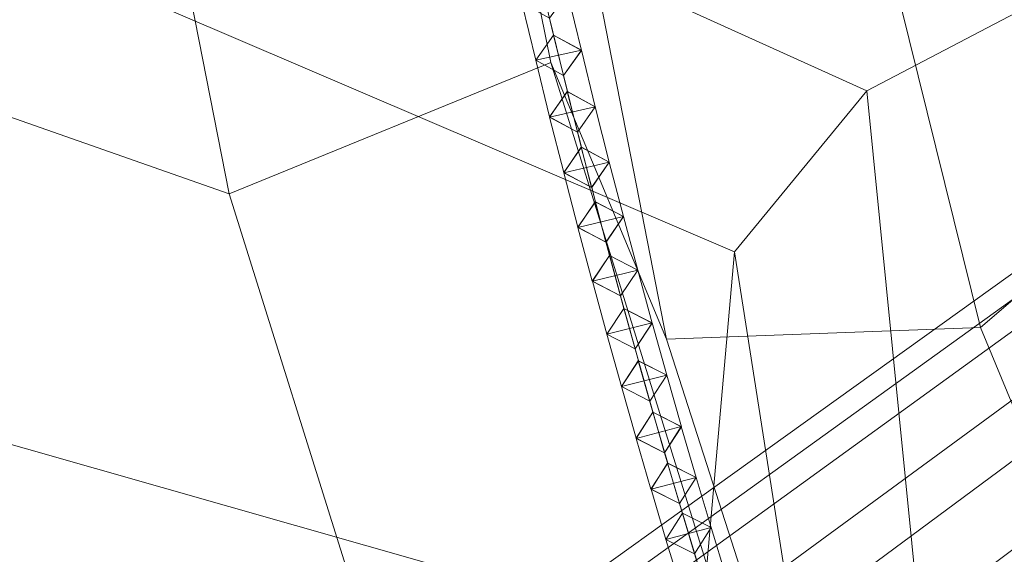
# Model space of a CAD drawing. Units: inches. Extents: x -9.2 to 8.6, y -10.8 to 10.8.
# Drawn here: x 5 to 6.4, y 5.9 to 6.6 of the extents above; entities that cross this region are included whole.
import ezdxf

# ---------------------------------------------------------------- set-up
doc = ezdxf.new("R2010")
doc.units = ezdxf.units.IN
doc.header["$LTSCALE"] = 48
doc.header["$MEASUREMENT"] = 0
doc.layers.add('Argyle Stool Black', color=7, linetype='Continuous')

# ---------------------------------------------------------------- blocks, each defined once
blk = doc.blocks.new('Group')
at = {"color": 7, "linetype": 'Continuous', "lineweight": 18}
for points in [[(5.9469, 7.8421, 19.7432), (6.3528, 6.2039, 16.8885), (6.9013, 6.6743, 17.2322), (6.4237, 8.2564, 19.7293)], [(4.2573, 8.0243, 19.3402), (4.5485, 6.6516, 15.5674), (5.2833, 6.394, 15.8575), (5.008, 7.7944, 19.4893)], [(5.7409, 6.5813, 15.9598), (5.4546, 7.996, 19.5025), (5.008, 7.7944, 19.4893), (5.2833, 6.394, 15.8575)], [(5.4546, 7.996, 19.5025), (5.7409, 6.5813, 15.9598), (5.9058, 6.1873, 16.2381), (5.5934, 7.7866, 19.6684)], [(5.5934, 7.7866, 19.6684), (5.9058, 6.1873, 16.2381), (6.3528, 6.2039, 16.8885), (5.9469, 7.8421, 19.7432)], [(6.1907, 6.5407, 10.3997), (4.4985, 7.3058, 10.2496), (4.7016, 7.499, 11.0619), (6.4129, 6.6568, 11.1073)], [(4.4985, 7.3058, 10.2496), (6.1907, 6.5407, 10.3997), (6.0027, 6.3116, 9.7346), (4.5036, 6.953, 9.4471)], [(6.0027, 6.3116, 9.7346), (5.9538, 5.758, 9.2459), (4.5166, 6.1674, 8.7215), (4.5036, 6.953, 9.4471)], [(5.7255, 6.7019, 16.4631), (5.7451, 6.6201, 16.2423), (5.7195, 6.5844, 16.2535), (5.6999, 6.6662, 16.4743)], [(5.7649, 6.6801, 16.4743), (5.7845, 6.5983, 16.2535), (5.7451, 6.6201, 16.2423), (5.7255, 6.7019, 16.4631)], [(5.7393, 6.6444, 16.4855), (5.7589, 6.5626, 16.2647), (5.7845, 6.5983, 16.2535), (5.7649, 6.6801, 16.4743)], [(6.3528, 6.2039, 16.8885), (6.9864, 4.675, 13.4809), (7.597, 5.1295, 14.0395), (6.9013, 6.6743, 17.2322)], [(5.6999, 6.6662, 16.4743), (5.7195, 6.5844, 16.2535), (5.7589, 6.5626, 16.2647), (5.7393, 6.6444, 16.4855)], [(5.6447, 5.2406, 11.6544), (5.2833, 6.394, 15.8575), (4.5485, 6.6516, 15.5674), (4.9308, 5.5621, 11.1481)], [(6.2913, 5.5298, 10.4075), (6.1907, 6.5407, 10.3997), (6.4129, 6.6568, 11.1073), (6.5069, 5.5716, 10.9887)], [(5.7195, 6.5844, 16.2535), (5.7451, 6.6201, 16.2423), (5.7845, 6.5983, 16.2535), (5.7589, 6.5626, 16.2647)], [(5.7449, 6.6201, 16.2425), (5.7647, 6.5396, 16.0212), (5.7393, 6.5037, 16.0322), (5.7195, 6.5842, 16.2535)], [(5.7449, 6.6201, 16.2425), (5.7195, 6.5842, 16.2535), (5.7845, 6.5985, 16.2535)], [(5.7845, 6.5985, 16.2535), (5.8043, 6.518, 16.0322), (5.7647, 6.5396, 16.0212), (5.7449, 6.6201, 16.2425)], [(5.7195, 6.5842, 16.2535), (5.7591, 6.5626, 16.2645), (5.7845, 6.5985, 16.2535)], [(5.7591, 6.5626, 16.2645), (5.7789, 6.4821, 16.0432), (5.8043, 6.518, 16.0322), (5.7845, 6.5985, 16.2535)], [(6.1167, 5.3714, 11.8524), (5.7409, 6.5813, 15.9598), (5.2833, 6.394, 15.8575), (5.6447, 5.2406, 11.6544)], [(5.7195, 6.5842, 16.2535), (5.7393, 6.5037, 16.0322), (5.7789, 6.4821, 16.0432), (5.7591, 6.5626, 16.2645)], [(6.3319, 4.8631, 12.2534), (5.9058, 6.1873, 16.2381), (5.7409, 6.5813, 15.9598), (6.1167, 5.3714, 11.8524)], [(5.7393, 6.5037, 16.0322), (5.7647, 6.5396, 16.0212), (5.8043, 6.518, 16.0322), (5.7789, 6.4821, 16.0432)], [(5.7645, 6.5396, 16.0214), (5.7845, 6.4606, 15.7996), (5.7594, 6.4245, 15.8104), (5.7393, 6.5035, 16.0322)], [(5.7645, 6.5396, 16.0214), (5.7393, 6.5035, 16.0322), (5.8042, 6.5182, 16.0322)], [(5.8042, 6.5182, 16.0322), (5.8242, 6.4391, 15.8104), (5.7845, 6.4606, 15.7996), (5.7645, 6.5396, 16.0214)], [(6.151, 5.3637, 10.0014), (6.0027, 6.3116, 9.7346), (6.1907, 6.5407, 10.3997), (6.2913, 5.5298, 10.4075)], [(5.7393, 6.5035, 16.0322), (5.7791, 6.4821, 16.043), (5.8042, 6.5182, 16.0322)], [(5.7791, 6.4821, 16.043), (5.7991, 6.4031, 15.8213), (5.8242, 6.4391, 15.8104), (5.8042, 6.5182, 16.0322)], [(5.7393, 6.5035, 16.0322), (5.7594, 6.4245, 15.8104), (5.7991, 6.4031, 15.8213), (5.7791, 6.4821, 16.043)], [(5.7594, 6.4245, 15.8104), (5.7845, 6.4606, 15.7996), (5.8242, 6.4391, 15.8104), (5.7991, 6.4031, 15.8213)], [(5.7843, 6.4606, 15.7998), (5.8045, 6.383, 15.5775), (5.7797, 6.3467, 15.5882), (5.7594, 6.4243, 15.8104)], [(5.7843, 6.4606, 15.7998), (5.7594, 6.4243, 15.8104), (5.8242, 6.4393, 15.8104)], [(5.8242, 6.4393, 15.8104), (5.8444, 6.3617, 15.5882), (5.8045, 6.383, 15.5775), (5.7843, 6.4606, 15.7998)], [(5.7594, 6.4243, 15.8104), (5.7993, 6.403, 15.8211), (5.8242, 6.4393, 15.8104)], [(5.7993, 6.403, 15.8211), (5.8195, 6.3254, 15.5988), (5.8444, 6.3617, 15.5882), (5.8242, 6.4393, 15.8104)], [(5.7594, 6.4243, 15.8104), (5.7797, 6.3467, 15.5882), (5.8195, 6.3254, 15.5988), (5.7993, 6.403, 15.8211)], [(5.7797, 6.3467, 15.5882), (5.8045, 6.383, 15.5775), (5.8444, 6.3617, 15.5882), (5.8195, 6.3254, 15.5988)], [(5.8043, 6.383, 15.5777), (5.8248, 6.3066, 15.355), (5.8001, 6.2701, 15.3655), (5.7797, 6.3465, 15.5882)], [(5.8043, 6.383, 15.5777), (5.7797, 6.3465, 15.5882), (5.8444, 6.3619, 15.5882)], [(5.8444, 6.3619, 15.5882), (5.8648, 6.2855, 15.3655), (5.8248, 6.3066, 15.355), (5.8043, 6.383, 15.5777)], [(5.7797, 6.3465, 15.5882), (5.8197, 6.3254, 15.5987), (5.8444, 6.3619, 15.5882)], [(5.8197, 6.3254, 15.5987), (5.8401, 6.249, 15.376), (5.8648, 6.2855, 15.3655), (5.8444, 6.3619, 15.5882)], [(5.7797, 6.3465, 15.5882), (5.8001, 6.2701, 15.3655), (5.8401, 6.249, 15.376), (5.8197, 6.3254, 15.5987)], [(6.151, 5.3637, 10.0014), (6.1126, 5.1637, 9.8436), (5.9538, 5.758, 9.2459), (6.0027, 6.3116, 9.7346)], [(5.8001, 6.2701, 15.3655), (5.8248, 6.3066, 15.355), (5.8648, 6.2855, 15.3655), (5.8401, 6.249, 15.376)], [(5.8246, 6.3066, 15.3552), (5.8452, 6.2312, 15.1322), (5.8208, 6.1946, 15.1425), (5.8002, 6.2699, 15.3655)], [(5.8246, 6.3066, 15.3552), (5.8002, 6.2699, 15.3655), (5.8647, 6.2857, 15.3655)], [(5.8647, 6.2857, 15.3655), (5.8853, 6.2103, 15.1425), (5.8452, 6.2312, 15.1322), (5.8246, 6.3066, 15.3552)], [(5.8002, 6.2699, 15.3655), (5.8403, 6.249, 15.3759), (5.8647, 6.2857, 15.3655)], [(5.8403, 6.249, 15.3759), (5.8609, 6.1736, 15.1529), (5.8853, 6.2103, 15.1425), (5.8647, 6.2857, 15.3655)], [(5.8002, 6.2699, 15.3655), (5.8208, 6.1946, 15.1425), (5.8609, 6.1736, 15.1529), (5.8403, 6.249, 15.3759)], [(5.8208, 6.1946, 15.1425), (5.8452, 6.2312, 15.1322), (5.8853, 6.2103, 15.1425), (5.8609, 6.1736, 15.1529)], [(5.845, 6.2312, 15.1323), (5.8658, 6.1567, 14.909), (5.8415, 6.1199, 14.9193), (5.8208, 6.1944, 15.1425)], [(5.845, 6.2312, 15.1323), (5.8208, 6.1944, 15.1425), (5.8853, 6.2104, 15.1425)], [(5.8853, 6.2104, 15.1425), (5.906, 6.136, 14.9193), (5.8658, 6.1567, 14.909), (5.845, 6.2312, 15.1323)], [(5.8208, 6.1944, 15.1425), (5.8611, 6.1736, 15.1528), (5.8853, 6.2104, 15.1425)], [(5.8611, 6.1736, 15.1528), (5.8818, 6.0992, 14.9296), (5.906, 6.136, 14.9193), (5.8853, 6.2104, 15.1425)], [(5.9058, 6.1873, 16.2381), (6.3319, 4.8631, 12.2534), (6.9864, 4.675, 13.4809), (6.3528, 6.2039, 16.8885)], [(5.8208, 6.1944, 15.1425), (5.8415, 6.1199, 14.9193), (5.8818, 6.0992, 14.9296), (5.8611, 6.1736, 15.1528)], [(5.9538, 5.758, 9.2459), (5.9334, 4.9779, 9.0654), (4.5354, 5.2433, 8.5566), (4.5166, 6.1674, 8.7215)], [(5.8415, 6.1199, 14.9193), (5.8658, 6.1567, 14.909), (5.906, 6.136, 14.9193), (5.8818, 6.0992, 14.9296)], [(5.8656, 6.1567, 14.9091), (5.8865, 6.0833, 14.6855), (5.8625, 6.0464, 14.6957), (5.8416, 6.1198, 14.9193)], [(5.8656, 6.1567, 14.9091), (5.8416, 6.1198, 14.9193), (5.906, 6.1361, 14.9193)], [(5.906, 6.1361, 14.9193), (5.9269, 6.0627, 14.6957), (5.8865, 6.0833, 14.6855), (5.8656, 6.1567, 14.9091)], [(5.8416, 6.1198, 14.9193), (5.882, 6.0992, 14.9294), (5.906, 6.1361, 14.9193)], [(5.882, 6.0992, 14.9294), (5.9029, 6.0257, 14.7058), (5.9269, 6.0627, 14.6957), (5.906, 6.1361, 14.9193)], [(5.8416, 6.1198, 14.9193), (5.8625, 6.0464, 14.6957), (5.9029, 6.0257, 14.7058), (5.882, 6.0992, 14.9294)], [(5.8625, 6.0464, 14.6957), (5.8865, 6.0833, 14.6855), (5.9269, 6.0627, 14.6957), (5.9029, 6.0257, 14.7058)], [(5.8863, 6.0833, 14.6857), (5.9074, 6.011, 14.4617), (5.8836, 5.9738, 14.4717), (5.8625, 6.0462, 14.6957)], [(5.8863, 6.0833, 14.6857), (5.8625, 6.0462, 14.6957), (5.9268, 6.0629, 14.6957)], [(5.9268, 6.0629, 14.6957), (5.9479, 5.9906, 14.4717), (5.9074, 6.011, 14.4617), (5.8863, 6.0833, 14.6857)], [(5.8625, 6.0462, 14.6957), (5.9031, 6.0257, 14.7057), (5.9268, 6.0629, 14.6957)], [(5.9031, 6.0257, 14.7057), (5.9242, 5.9534, 14.4817), (5.9479, 5.9906, 14.4717), (5.9268, 6.0629, 14.6957)], [(5.8625, 6.0462, 14.6957), (5.8836, 5.9738, 14.4717), (5.9242, 5.9534, 14.4817), (5.9031, 6.0257, 14.7057)], [(5.8836, 5.9738, 14.4717), (5.9074, 6.011, 14.4617), (5.9479, 5.9906, 14.4717), (5.9242, 5.9534, 14.4817)], [(5.9072, 6.011, 14.4618), (5.9285, 5.9396, 14.2376), (5.9049, 5.9023, 14.2474), (5.8837, 5.9737, 14.4717)], [(5.9072, 6.011, 14.4618), (5.8837, 5.9737, 14.4717), (5.9479, 5.9907, 14.4717)], [(5.9479, 5.9907, 14.4717), (5.9691, 5.9193, 14.2474), (5.9285, 5.9396, 14.2376), (5.9072, 6.011, 14.4618)], [(4.635, 5.7601, 10.1486), (4.6308, 5.6177, 9.9511), (5.35, 5.5581, 10.0318), (4.6394, 5.9906, 10.4191)], [(4.6394, 5.9906, 10.4191), (5.35, 5.5581, 10.0318), (5.383, 5.5427, 10.3569), (4.6452, 5.9627, 10.7205)], [(4.6763, 5.9856, 10.8417), (4.6575, 5.8803, 10.8565), (5.3921, 5.4549, 10.4929), (5.4133, 5.5595, 10.4785)], [(5.4167, 5.5612, 10.4922), (4.6958, 5.9787, 10.8475), (4.6763, 5.9856, 10.8417), (5.4133, 5.5595, 10.4785)], [(5.8837, 5.9737, 14.4717), (5.9244, 5.9534, 14.4816), (5.9479, 5.9907, 14.4717)], [(5.9244, 5.9534, 14.4816), (5.9456, 5.882, 14.2573), (5.9691, 5.9193, 14.2474), (5.9479, 5.9907, 14.4717)], [(4.6922, 5.967, 10.8698), (4.6958, 5.9787, 10.8475), (5.4167, 5.5612, 10.4922), (5.4223, 5.5428, 10.5015)], [(5.8837, 5.9737, 14.4717), (5.9049, 5.9023, 14.2474), (5.9456, 5.882, 14.2573), (5.9244, 5.9534, 14.4816)], [(5.3866, 5.5449, 10.3715), (5.3651, 5.4406, 10.3858), (4.6299, 5.8606, 10.7498), (4.6489, 5.9656, 10.735)], [(5.3866, 5.5449, 10.3715), (4.6489, 5.9656, 10.735), (4.6452, 5.9627, 10.7205), (5.383, 5.5427, 10.3569)], [(4.9308, 5.5621, 11.1481), (4.6922, 5.967, 10.8698), (5.4223, 5.5428, 10.5015), (5.4971, 5.4784, 10.6243)], [(5.9049, 5.9023, 14.2474), (5.9285, 5.9396, 14.2376), (5.9691, 5.9193, 14.2474), (5.9456, 5.882, 14.2573)], [(5.9283, 5.9396, 14.2377), (5.9497, 5.869, 14.0132), (5.9264, 5.8316, 14.023), (5.905, 5.9021, 14.2474)], [(5.9283, 5.9396, 14.2377), (5.905, 5.9021, 14.2474), (5.9691, 5.9195, 14.2474)], [(5.9691, 5.9195, 14.2474), (5.9905, 5.8489, 14.023), (5.9497, 5.869, 14.0132), (5.9283, 5.9396, 14.2377)], [(5.905, 5.9021, 14.2474), (5.9458, 5.882, 14.2572), (5.9691, 5.9195, 14.2474)], [(5.9458, 5.882, 14.2572), (5.9672, 5.8115, 14.0328), (5.9905, 5.8489, 14.023), (5.9691, 5.9195, 14.2474)], [(5.905, 5.9021, 14.2474), (5.9264, 5.8316, 14.023), (5.9672, 5.8115, 14.0328), (5.9458, 5.882, 14.2572)]]:
    blk.add_3dface(points, dxfattribs=at)
blk = doc.blocks.new('Group-1')
at = {"color": 7, "linetype": 'Continuous', "lineweight": 18}
for points in [[(7.4655, 6.9718, -17.1676), (7.2994, 6.9273, -17.1676), (3.4821, 4.1905, 4.7006), (3.7084, 4.2511, 4.7006)], [(7.6316, 6.9273, -17.1676), (7.4655, 6.9718, -17.1676), (3.7084, 4.2511, 4.7006), (3.9347, 4.1905, 4.7006)], [(7.2994, 6.9273, -17.1676), (7.1778, 6.8057, -17.1676), (3.3165, 4.0248, 4.7006), (3.4821, 4.1905, 4.7006)], [(7.7532, 6.8057, -17.1676), (7.6316, 6.9273, -17.1676), (3.9347, 4.1905, 4.7006), (4.1004, 4.0248, 4.7006)], [(7.1333, 6.6396, -17.1676), (3.2559, 3.7986, 4.7006), (3.3165, 4.0248, 4.7006), (7.1778, 6.8057, -17.1676)], [(7.7977, 6.6396, -17.1676), (7.7532, 6.8057, -17.1676), (4.1004, 4.0248, 4.7006), (4.161, 3.7986, 4.7006)], [(7.1333, 6.6396, -17.1676), (7.1778, 6.4735, -17.1676), (3.3165, 3.5723, 4.7006), (3.2559, 3.7986, 4.7006)], [(7.7532, 6.4735, -17.1676), (7.7977, 6.6396, -17.1676), (4.161, 3.7986, 4.7006), (4.1004, 3.5723, 4.7006)], [(7.1778, 6.4735, -17.1676), (7.2994, 6.3519, -17.1676), (3.4821, 3.4066, 4.7006), (3.3165, 3.5723, 4.7006)], [(7.6316, 6.3519, -17.1676), (7.7532, 6.4735, -17.1676), (4.1004, 3.5723, 4.7006), (3.9347, 3.4066, 4.7006)], [(7.4655, 6.3074, -17.1676), (3.7084, 3.346, 4.7006), (3.4821, 3.4066, 4.7006), (7.2994, 6.3519, -17.1676)], [(7.4655, 6.3074, -17.1676), (7.6316, 6.3519, -17.1676), (3.9347, 3.4066, 4.7006), (3.7084, 3.346, 4.7006)]]:
    blk.add_3dface(points, dxfattribs=at)
at = {"color": 7}
blk.add_blockref('Group', (0, 0), dxfattribs=at)
blk = doc.blocks.new('Argyle Stool Black (3D)')
at = {"color": 7}
blk.add_blockref('Group-1', (0, 0), dxfattribs=at)

msp = doc.modelspace()

# ---------------------------------------------------------------- block references
at = {"layer": 'Argyle Stool Black', "color": 7}
msp.add_blockref('Argyle Stool Black (3D)', (0, 0, 20.517), dxfattribs=at)

doc.saveas('drawing.dxf')
